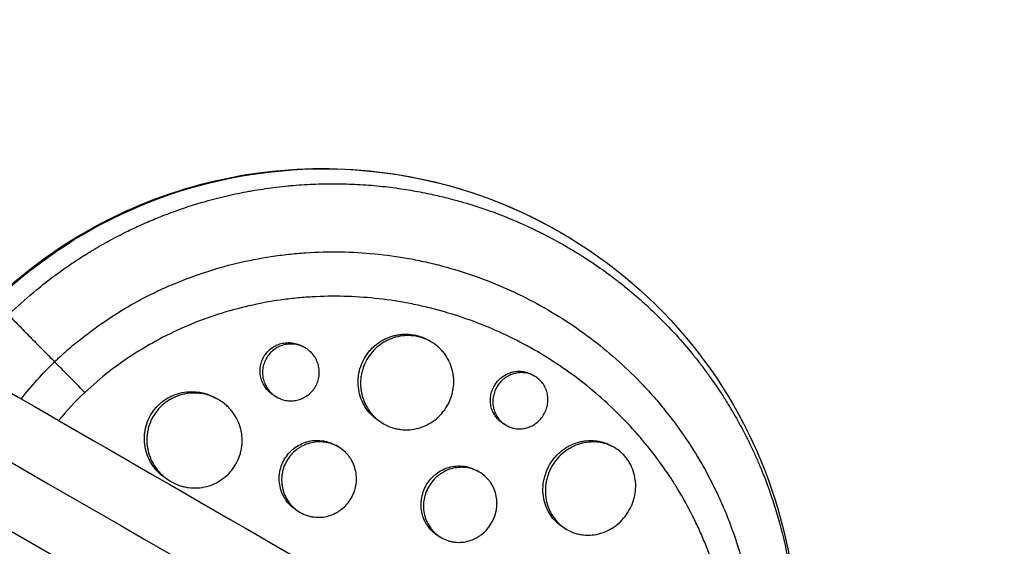
# Model space of a CAD drawing. Units: millimetres. Extents: x -6223 to 7637, y -4974 to 4759.
# Drawn here: x 965 to 1121, y -570 to -486 of the extents above; entities that cross this region are included whole.
import ezdxf

# ---------------------------------------------------------------- set-up
doc = ezdxf.new("R2010")
doc.units = ezdxf.units.MM
doc.header["$LTSCALE"] = 20
doc.layers.add('2d', color=230, linetype='Continuous')

msp = doc.modelspace()

# ---------------------------------------------------------------- linework, layer by layer
at = {"layer": '2d'}
for p, q in [((976.4, -535.84), (976.4, -535.84)), ((1030.34, -537.41), (1029.95, -537.19)), ((1010.43, -538.38), (1010.05, -538.16)), ((1046.74, -542.87), (1046.36, -542.65)), ((992.84, -545.33), (992.84, -545.33)), ((993.23, -545.55), (993.23, -545.55)), ((996.69, -546.57), (996.3, -546.34)), ((1005.94, -546.18), (1005.55, -545.96)), ((1022.82, -550.4), (1022.46, -550.19)), ((1042.23, -550.66), (1041.86, -550.44)), ((1008.93, -554.62), (1008.93, -554.62)), ((1015.64, -554.04), (1015.26, -553.82)), ((1059.36, -554.17), (1058.98, -553.95)), ((989.18, -559.55), (988.81, -559.34)), ((1037.98, -558.05), (1037.6, -557.83)), ((1009.63, -564.43), (1009.26, -564.22)), ((1029.94, -566.75), (1029.94, -566.75)), ((1051.84, -567.15), (1051.48, -566.94)), ((1031.96, -568.43), (1031.6, -568.22))]:
    msp.add_line(p, q, dxfattribs=at)
at = {"layer": '2d', "extrusion": (0, 0, -1)}
for start_param, end_param in [(-1.443788, 1.443788), (1.697804, 4.585381)]:
    msp.add_ellipse((1013.31, -585.04), major_axis=(37.5, 64.95), ratio=0.999391, start_param=start_param, end_param=end_param, dxfattribs=at)
at = {"layer": '2d'}
for points, knots in [([(295.19, -159.46), (307.91, -166.8), (320.68, -174.17), (377.11, -206.75), (421, -232.1), (516.97, -287.5), (569.13, -317.62), (673.16, -377.68), (725.05, -407.64), (828.41, -467.31), (879.9, -497.04), (982.56, -556.31), (1033.75, -585.87), (1135.94, -644.86), (1186.96, -674.32), (1288.76, -733.1), (1339.57, -762.43), (1440.98, -820.98), (1491.62, -850.22), (1592.89, -908.68), (1643.53, -937.93), (1744.78, -996.38), (1795.4, -1025.61), (1890.55, -1080.54), (1935.13, -1106.28), (1979.53, -1131.91)], [0.783302, 0.783302, 0.783302, 0.783302, 5.384342, 5.384342, 21.118074, 21.118074, 39.622133, 39.622133, 57.861957, 57.861957, 75.834504, 75.834504, 93.6161, 93.6161, 111.291598, 111.291598, 128.88305, 128.88305, 146.446037, 146.446037, 164.079423, 164.079423, 181.807412, 181.807412, 197.53803, 197.53803, 197.53803, 197.53803]), ([(291.47, -168.28), (292.5, -168.87), (293.54, -169.48), (297.11, -171.54), (299.6, -172.97), (304.6, -175.86), (307.1, -177.31), (314.61, -181.64), (319.62, -184.53), (334.64, -193.21), (344.67, -198.99), (374.75, -216.36), (394.83, -227.96), (455.15, -262.78), (495.45, -286.05), (616.59, -355.99), (697.66, -402.8), (941.5, -543.58), (1104.9, -637.91), (1431.69, -826.59), (1595.09, -920.92), (1830.09, -1056.6), (1902.37, -1098.33), (1974.41, -1139.92)], [0.0253433, 0.0253433, 0.0253433, 0.0253433, 0.0268916, 0.0268916, 0.0305877, 0.0305877, 0.0342839, 0.0342839, 0.0416762, 0.0416762, 0.0564608, 0.0564608, 0.0860301, 0.0860301, 0.1451687, 0.1451687, 0.2634458, 0.2634458, 0.5, 0.5, 0.7365542, 0.7365542, 0.8419723, 0.8419723, 0.8419723, 0.8419723]), ([(1970.03, -1148.36), (1951.74, -1137.81), (1933.42, -1127.23), (1863.43, -1086.82), (1811.54, -1056.86), (1708.18, -997.19), (1656.69, -967.46), (1554.03, -908.19), (1502.84, -878.63), (1400.65, -819.64), (1349.63, -790.18), (1247.83, -731.4), (1197.02, -702.07), (1095.6, -643.52), (1044.97, -614.28), (943.7, -555.82), (893.05, -526.57), (791.81, -468.12), (741.18, -438.89), (639.99, -380.47), (589.39, -351.25), (488.04, -292.74), (437.26, -263.42), (352.96, -214.75), (319.2, -195.26), (285.69, -175.92)], [33.14172, 33.14172, 33.14172, 33.14172, 39.622133, 39.622133, 57.861957, 57.861957, 75.834504, 75.834504, 93.6161, 93.6161, 111.291598, 111.291598, 128.88305, 128.88305, 146.446037, 146.446037, 164.079423, 164.079423, 181.807412, 181.807412, 199.667283, 199.667283, 217.76532, 217.76532, 229.896326, 229.896326, 229.896326, 229.896326]), ([(959.76, -532.31), (963.77, -528.26), (968.23, -524.66), (978.79, -517.98), (985.03, -515.14), (998.05, -511.22), (1004.84, -510.15), (1018.47, -509.87), (1025.3, -510.67), (1038.52, -514.07), (1044.9, -516.67), (1050.81, -520.09)], [3.396809, 3.396809, 3.396809, 3.396809, 3.625232, 3.625232, 3.897021, 3.897021, 4.16881, 4.16881, 4.4406, 4.4406, 4.712389, 4.712389, 4.712389, 4.712389]), ([(963.48, -533.18), (963.67, -533), (963.85, -532.82), (965.29, -531.46), (966.59, -530.3), (969.71, -527.73), (971.56, -526.35), (974.22, -524.55), (974.97, -524.06), (976.53, -523.09), (977.34, -522.6), (978.6, -521.89), (979.04, -521.64), (980.35, -520.92), (981.24, -520.46), (982.78, -519.7), (983.44, -519.39), (984.35, -518.97), (984.61, -518.85), (985.66, -518.39), (986.45, -518.06), (987.9, -517.47), (988.56, -517.22), (991.01, -516.31), (992.82, -515.72), (995.78, -514.88), (996.93, -514.59), (999.23, -514.05), (1000.38, -513.81), (1001.83, -513.55), (1002.13, -513.5), (1003, -513.35), (1003.58, -513.26), (1004.75, -513.09), (1005.33, -513.01), (1006.5, -512.87), (1007.08, -512.8), (1007.96, -512.72), (1008.26, -512.69), (1009.14, -512.62), (1009.73, -512.57), (1011.5, -512.47), (1012.68, -512.42), (1015.04, -512.39), (1016.21, -512.41), (1018.57, -512.49), (1019.74, -512.56), (1021.5, -512.7), (1022.09, -512.76), (1023.79, -512.94), (1024.9, -513.09), (1026.52, -513.34), (1027.02, -513.42), (1028.02, -513.59), (1028.52, -513.69), (1029.49, -513.88), (1029.96, -513.97), (1030.85, -514.17), (1031.25, -514.26), (1032.05, -514.44), (1032.44, -514.54), (1033.21, -514.73), (1033.59, -514.83), (1034.31, -515.03), (1034.67, -515.12), (1036.31, -515.59), (1037.58, -515.99), (1039.97, -516.82), (1041.09, -517.23), (1042.74, -517.89), (1043.29, -518.12), (1046.03, -519.3), (1048.17, -520.34), (1050.78, -521.77), (1051.3, -522.07), (1052.33, -522.67), (1052.84, -522.97), (1053.86, -523.6), (1054.37, -523.92), (1055.12, -524.41), (1055.38, -524.57), (1056.62, -525.4), (1057.59, -526.09), (1059.03, -527.15), (1059.51, -527.51), (1060.92, -528.61), (1061.84, -529.37), (1063.2, -530.54), (1063.65, -530.93), (1065.89, -532.96), (1067.6, -534.67), (1070.05, -537.37), (1070.85, -538.3), (1071.83, -539.49), (1072.02, -539.73), (1072.4, -540.21), (1072.59, -540.46), (1072.97, -540.94), (1073.16, -541.18), (1073.71, -541.91), (1074.07, -542.41), (1075.15, -543.9), (1075.84, -544.92), (1076.84, -546.47), (1077.16, -547), (1078.13, -548.59), (1078.75, -549.66), (1079.93, -551.85), (1080.49, -552.95), (1081.29, -554.63), (1081.55, -555.19), (1082.05, -556.32), (1082.29, -556.89), (1084.39, -561.94), (1085.8, -566.61), (1087, -572.74), (1087.23, -574.09), (1087.53, -576.26), (1087.63, -577.08), (1087.81, -578.84), (1087.89, -579.78), (1087.99, -581.26), (1088.01, -581.8), (1088.09, -583.5), (1088.11, -584.66), (1088.1, -588.09), (1087.98, -590.37), (1087.65, -593.77), (1087.51, -594.88), (1087.19, -597.1), (1087.01, -598.2), (1086.6, -600.37), (1086.37, -601.45), (1085.99, -603.05), (1085.86, -603.58), (1085.46, -605.11), (1085.18, -606.09), (1084.72, -607.6), (1084.55, -608.14), (1084.37, -608.67)], [-225.679275, -225.679275, -225.679275, -225.679275, -224.94979, -224.94979, -219.832079, -219.832079, -213.027048, -213.027048, -210.382244, -210.382244, -207.608596, -207.608596, -206.12203, -206.12203, -203.187643, -203.187643, -201.04791, -201.04791, -200.213047, -200.213047, -197.682384, -197.682384, -195.593893, -195.593893, -189.988426, -189.988426, -186.499061, -186.499061, -183.014282, -183.014282, -182.143028, -182.143028, -180.401281, -180.401281, -178.662073, -178.662073, -176.920129, -176.920129, -176.047873, -176.047873, -174.302444, -174.302444, -170.808392, -170.808392, -167.317136, -167.317136, -163.826202, -163.826202, -162.080309, -162.080309, -158.744288, -158.744288, -157.210325, -157.210325, -155.721394, -155.721394, -154.263794, -154.263794, -153.031961, -153.031961, -151.815018, -151.815018, -150.665332, -150.665332, -149.566838, -149.566838, -145.564318, -145.564318, -141.992481, -141.992481, -140.21081, -140.21081, -133.021945, -133.021945, -131.217104, -131.217104, -129.405743, -129.405743, -127.585886, -127.585886, -126.673387, -126.673387, -123.043063, -123.043063, -121.228552, -121.228552, -117.582125, -117.582125, -115.754878, -115.754878, -108.330001, -108.330001, -104.545323, -104.545323, -103.595898, -103.595898, -102.644741, -102.644741, -101.703385, -101.703385, -99.81791, -99.81791, -96.030171, -96.030171, -94.114964, -94.114964, -90.281998, -90.281998, -86.455079, -86.455079, -84.543081, -84.543081, -82.634666, -82.634666, -67.669506, -67.669506, -63.503735, -63.503735, -60.975106, -60.975106, -58.107959, -58.107959, -56.46405, -56.46405, -52.951159, -52.951159, -46.069141, -46.069141, -42.689661, -42.689661, -39.358638, -39.358638, -36.078965, -36.078965, -34.446299, -34.446299, -31.397001, -31.397001, -29.787622, -29.787622, -29.787622, -29.787622]), ([(970.78, -540.59), (970.87, -540.51), (970.95, -540.43), (971.12, -540.27), (971.38, -540.03), (971.97, -539.48), (973.19, -538.4), (974.25, -537.52), (976.42, -535.8), (977.91, -534.72), (980.98, -532.69), (982.56, -531.75), (985, -530.43), (985.83, -530.01), (987.5, -529.2), (988.35, -528.82), (992.59, -526.99), (996.07, -525.84), (1001.41, -524.56), (1003.21, -524.21), (1005.94, -523.79), (1006.86, -523.67), (1008.7, -523.47), (1009.62, -523.39), (1014.21, -523.08), (1017.85, -523.15), (1023.26, -523.68), (1025.06, -523.93), (1027.74, -524.41), (1028.63, -524.59), (1030.4, -524.99), (1031.29, -525.21), (1035.69, -526.38), (1039.08, -527.58), (1045.59, -530.48), (1048.71, -532.18), (1053.2, -535.1), (1054.65, -536.13), (1057.45, -538.28), (1058.8, -539.41), (1061.4, -541.76), (1062.66, -542.98), (1064.46, -544.89), (1065.06, -545.54), (1066.21, -546.86), (1066.77, -547.53), (1069.51, -550.92), (1071.46, -553.76), (1074.04, -558.24), (1074.84, -559.77), (1075.95, -562.12), (1076.31, -562.91), (1076.99, -564.52), (1077.32, -565.33), (1078.87, -569.4), (1079.83, -572.73), (1081.22, -579.54), (1081.64, -583.02), (1081.79, -587.49), (1081.81, -588.39), (1081.79, -590.18), (1081.76, -591.07), (1081.63, -593.74), (1081.46, -595.52), (1080.97, -599.07), (1080.65, -600.84), (1080.05, -603.49), (1079.82, -604.38), (1079.46, -605.7), (1079.27, -606.36), (1079.04, -607.13), (1078.93, -607.46), (1078.86, -607.69), (1078.83, -607.8), (1078.79, -607.91)], [-0.0000001, -0.0000001, -0.0000001, -0.0000001, 0.0003448, 0.0003448, 0.0006897, 0.0013794, 0.0027589, 0.0055178, 0.0055178, 0.0110357, 0.0110357, 0.0165536, 0.0165536, 0.0193125, 0.0193125, 0.0220714, 0.0220714, 0.0331072, 0.0331072, 0.0386251, 0.0386251, 0.041384, 0.041384, 0.0441429, 0.0441429, 0.0551787, 0.0551787, 0.0606966, 0.0606966, 0.0634555, 0.0634555, 0.0662144, 0.0662144, 0.0772502, 0.0772502, 0.0882859, 0.0882859, 0.0938038, 0.0938038, 0.0993217, 0.0993217, 0.1048396, 0.1048396, 0.1075985, 0.1075985, 0.1103574, 0.1103574, 0.1213932, 0.1213932, 0.1269111, 0.1269111, 0.12967, 0.12967, 0.1324289, 0.1324289, 0.1434647, 0.1434647, 0.1545004, 0.1545004, 0.1572594, 0.1572594, 0.1600183, 0.1600183, 0.1655362, 0.1655362, 0.1710541, 0.1710541, 0.173813, 0.173813, 0.1751925, 0.1758822, 0.1762271, 0.1762271, 0.1765719, 0.1765719, 0.1765719, 0.1765719]), ([(1068.54, -559.39), (1067.16, -557.24), (1065.64, -555.19), (1063.49, -552.6), (1062.97, -552), (1061.91, -550.82), (1061.36, -550.24), (1059.69, -548.52), (1058.54, -547.42), (1054.95, -544.24), (1052.39, -542.29), (1048.98, -540.09), (1048.29, -539.66), (1046.9, -538.83), (1046.19, -538.43), (1044.05, -537.26), (1042.6, -536.54), (1038.16, -534.53), (1035.08, -533.41), (1031.09, -532.31), (1030.28, -532.1), (1028.66, -531.72), (1027.85, -531.54), (1025.41, -531.07), (1023.77, -530.81), (1018.83, -530.25), (1015.51, -530.13), (1011.32, -530.33), (1010.48, -530.39), (1008.79, -530.54), (1007.95, -530.63), (1005.44, -530.96), (1003.79, -531.25), (998.88, -532.32), (995.68, -533.31), (990.98, -535.22), (989.43, -535.94), (986.42, -537.5), (984.96, -538.34), (980.7, -541.06), (978.03, -543.12), (975.55, -545.46)], [0.0521568, 0.0521568, 0.0521568, 0.0521568, 0.0603333, 0.0603333, 0.0628472, 0.0628472, 0.065361, 0.065361, 0.0703888, 0.0703888, 0.0804444, 0.0804444, 0.0829582, 0.0829582, 0.0854721, 0.0854721, 0.0904999, 0.0904999, 0.1005554, 0.1005554, 0.1030693, 0.1030693, 0.1055832, 0.1055832, 0.110611, 0.110611, 0.1206665, 0.1206665, 0.1231804, 0.1231804, 0.1256943, 0.1256943, 0.1307221, 0.1307221, 0.1407776, 0.1407776, 0.1458054, 0.1458054, 0.1508332, 0.1508332, 0.1608887, 0.1608887, 0.1608887, 0.1608887]), ([(1003.9, -539.81), (1004.05, -539.55), (1004.22, -539.31), (1004.61, -538.87), (1004.83, -538.66), (1005.3, -538.31), (1005.55, -538.15), (1006.08, -537.89), (1006.36, -537.79), (1006.93, -537.64), (1007.22, -537.59), (1007.81, -537.55), (1008.1, -537.56), (1008.68, -537.64), (1008.97, -537.71), (1009.52, -537.89), (1009.79, -538.01), (1010.05, -538.16), (1010.05, -538.16), (1010.05, -538.16)], [0.01414264, 0.01414264, 0.01414264, 0.01414264, 0.015026331, 0.015026331, 0.015910023, 0.015910023, 0.016793714, 0.016793714, 0.017677406, 0.017677406, 0.018561097, 0.018561097, 0.019444789, 0.019444789, 0.02032848, 0.02032848, 0.021212172, 0.021212172, 0.021217995, 0.021217995, 0.021217995, 0.021217995]), ([(1019.82, -540.01), (1020.07, -539.58), (1020.35, -539.18), (1020.84, -538.63), (1021.01, -538.45), (1021.37, -538.11), (1021.74, -537.79), (1022.14, -537.51), (1022.55, -537.25), (1022.77, -537.13), (1023.43, -536.8), (1023.88, -536.63), (1024.58, -536.43), (1024.82, -536.38), (1025.3, -536.29), (1025.54, -536.26), (1026.27, -536.21), (1026.75, -536.22), (1027.47, -536.31), (1027.71, -536.35), (1028.18, -536.46), (1028.41, -536.53), (1029.09, -536.75), (1029.53, -536.95), (1029.95, -537.19), (1029.95, -537.19), (1029.95, -537.19)], [0.02348289, 0.02348289, 0.02348289, 0.02348289, 0.02495022, 0.02495022, 0.02568389, 0.02568389, 0.02641755, 0.02715122, 0.02715122, 0.02788488, 0.02788488, 0.02935221, 0.02935221, 0.03008588, 0.03008588, 0.03081954, 0.03081954, 0.03228687, 0.03228687, 0.03302054, 0.03302054, 0.0337542, 0.0337542, 0.03522153, 0.03522153, 0.03523161, 0.03523161, 0.03523161, 0.03523161]), ([(1032.91, -547.56), (1033.16, -547.13), (1033.36, -546.68), (1033.6, -545.99), (1033.67, -545.76), (1033.79, -545.28), (1033.83, -545.04), (1033.94, -544.31), (1033.96, -543.82), (1033.91, -542.85), (1033.83, -542.36), (1033.59, -541.43), (1033.43, -540.97), (1033.12, -540.32), (1033, -540.1), (1032.75, -539.69), (1032.48, -539.3), (1032.18, -538.93), (1031.85, -538.58), (1031.68, -538.41), (1031.14, -537.93), (1030.75, -537.65), (1029.92, -537.17), (1029.48, -536.97), (1028.56, -536.67), (1028.1, -536.56), (1027.38, -536.47), (1027.14, -536.46), (1026.65, -536.44), (1026.41, -536.45), (1025.69, -536.5), (1025.21, -536.58), (1024.26, -536.85), (1023.81, -537.02), (1023.16, -537.35), (1022.95, -537.47), (1022.53, -537.73), (1022.33, -537.87), (1021.74, -538.32), (1021.39, -538.66), (1020.74, -539.4), (1020.45, -539.8), (1020.21, -540.23)], [0, 0, 0, 0, 0.00146766, 0.00146766, 0.00220148, 0.00220148, 0.00293531, 0.00293531, 0.00440297, 0.00440297, 0.00587062, 0.00587062, 0.00733828, 0.00733828, 0.00807211, 0.00807211, 0.00880594, 0.00953976, 0.00953976, 0.01027359, 0.01027359, 0.01174125, 0.01174125, 0.0132089, 0.0132089, 0.01467656, 0.01467656, 0.01541039, 0.01541039, 0.01614422, 0.01614422, 0.01761187, 0.01761187, 0.01907953, 0.01907953, 0.01981336, 0.01981336, 0.02054718, 0.02054718, 0.02201484, 0.02201484, 0.0234825, 0.0234825, 0.0234825, 0.0234825]), ([(1012.06, -544.52), (1012.21, -544.26), (1012.33, -543.99), (1012.52, -543.44), (1012.59, -543.14), (1012.67, -542.56), (1012.68, -542.26), (1012.64, -541.68), (1012.59, -541.38), (1012.44, -540.82), (1012.34, -540.54), (1012.08, -540.01), (1011.92, -539.76), (1011.57, -539.3), (1011.36, -539.09), (1010.92, -538.7), (1010.68, -538.53), (1010.18, -538.24), (1009.91, -538.12), (1009.35, -537.93), (1009.07, -537.86), (1008.49, -537.78), (1008.19, -537.77), (1007.61, -537.81), (1007.32, -537.86), (1006.74, -538.01), (1006.47, -538.11), (1005.94, -538.37), (1005.69, -538.53), (1005.21, -538.89), (1005, -539.09), (1004.61, -539.53), (1004.43, -539.78), (1004.29, -540.03)], [0, 0, 0, 0, 0.00088386, 0.00088386, 0.00176772, 0.00176772, 0.00265158, 0.00265158, 0.00353544, 0.00353544, 0.0044193, 0.0044193, 0.00530316, 0.00530316, 0.00618702, 0.00618702, 0.00707088, 0.00707088, 0.00795474, 0.00795474, 0.0088386, 0.0088386, 0.00972246, 0.00972246, 0.01060632, 0.01060632, 0.01149018, 0.01149018, 0.01237404, 0.01237404, 0.0132579, 0.0132579, 0.01414176, 0.01414176, 0.01414176, 0.01414176]), ([(975.55, -545.46), (974.7, -544.58), (973.84, -543.7), (972.21, -542.04), (971.45, -541.26), (970.78, -540.59)], [0, 0, 0, 0, 0.5, 0.5, 1, 1, 1, 1]), ([(1005.55, -545.96), (1005.55, -545.96), (1005.55, -545.96), (1005.3, -545.81), (1005.05, -545.64), (1004.61, -545.25), (1004.41, -545.04), (1004.06, -544.57), (1003.9, -544.32), (1003.64, -543.8), (1003.53, -543.52), (1003.38, -542.95), (1003.33, -542.66), (1003.29, -542.07), (1003.3, -541.77), (1003.37, -541.19), (1003.44, -540.9), (1003.63, -540.34), (1003.75, -540.06), (1003.9, -539.81)], [0.035349303, 0.035349303, 0.035349303, 0.035349303, 0.035353023, 0.035353023, 0.036236938, 0.036236938, 0.037120853, 0.037120853, 0.038004768, 0.038004768, 0.038888683, 0.038888683, 0.039772598, 0.039772598, 0.040656513, 0.040656513, 0.041540428, 0.041540428, 0.042424343, 0.042424343, 0.042424343, 0.042424343]), ([(1004.29, -540.03), (1004.14, -540.29), (1004.02, -540.56), (1003.83, -541.12), (1003.76, -541.41), (1003.68, -541.99), (1003.67, -542.29), (1003.71, -542.88), (1003.76, -543.17), (1003.92, -543.74), (1004.02, -544.02), (1004.28, -544.54), (1004.44, -544.79), (1004.8, -545.26), (1005, -545.47), (1005.44, -545.86), (1005.67, -546.03), (1006.18, -546.32), (1006.45, -546.45), (1007, -546.63), (1007.29, -546.7), (1007.87, -546.78), (1008.16, -546.79), (1008.75, -546.75), (1009.04, -546.7), (1009.61, -546.55), (1009.88, -546.45), (1010.41, -546.19), (1010.66, -546.03), (1011.13, -545.67), (1011.35, -545.47), (1011.74, -545.02), (1011.91, -544.78), (1012.06, -544.52)], [0.01414176, 0.01414176, 0.01414176, 0.01414176, 0.0150254, 0.0150254, 0.01590903, 0.01590903, 0.01679267, 0.01679267, 0.01767631, 0.01767631, 0.01855994, 0.01855994, 0.01944358, 0.01944358, 0.02032721, 0.02032721, 0.02121085, 0.02121085, 0.02209449, 0.02209449, 0.02297812, 0.02297812, 0.02386176, 0.02386176, 0.0247454, 0.0247454, 0.02562903, 0.02562903, 0.02651267, 0.02651267, 0.0273963, 0.0273963, 0.02827994, 0.02827994, 0.02827994, 0.02827994]), ([(1022.46, -550.19), (1022.46, -550.19), (1022.45, -550.18), (1022.04, -549.94), (1021.64, -549.66), (1020.92, -549.02), (1020.6, -548.67), (1020.16, -548.09), (1020.02, -547.89), (1019.77, -547.48), (1019.66, -547.27), (1019.34, -546.62), (1019.17, -546.16), (1018.93, -545.21), (1018.85, -544.73), (1018.81, -544), (1018.8, -543.76), (1018.82, -543.27), (1018.84, -543.02), (1018.94, -542.29), (1019.06, -541.81), (1019.37, -540.89), (1019.58, -540.43), (1019.82, -540.01)], [0.05869717, 0.05869717, 0.05869717, 0.05869717, 0.05870162, 0.05870162, 0.0601693, 0.0601693, 0.06163698, 0.06163698, 0.06237082, 0.06237082, 0.06310466, 0.06310466, 0.06457234, 0.06457234, 0.06604002, 0.06604002, 0.06677386, 0.06677386, 0.0675077, 0.0675077, 0.06897538, 0.06897538, 0.07044306, 0.07044306, 0.07044306, 0.07044306]), ([(1020.21, -540.23), (1019.96, -540.65), (1019.76, -541.1), (1019.52, -541.8), (1019.45, -542.04), (1019.34, -542.51), (1019.25, -542.99), (1019.21, -543.48), (1019.19, -543.97), (1019.19, -544.22), (1019.23, -544.95), (1019.31, -545.43), (1019.49, -546.13), (1019.56, -546.37), (1019.73, -546.83), (1019.83, -547.05), (1020.14, -547.7), (1020.39, -548.11), (1020.83, -548.69), (1020.99, -548.88), (1021.31, -549.23), (1021.48, -549.4), (1022.02, -549.88), (1022.41, -550.16), (1023.25, -550.64), (1023.68, -550.84), (1024.36, -551.07), (1024.59, -551.13), (1025.06, -551.24), (1025.3, -551.28), (1026.01, -551.37), (1026.49, -551.38), (1027.45, -551.31), (1027.94, -551.22), (1028.87, -550.96), (1029.32, -550.78), (1029.97, -550.45), (1030.18, -550.33), (1030.6, -550.07), (1030.79, -549.93), (1031.37, -549.48), (1031.73, -549.14), (1032.38, -548.39), (1032.66, -547.99), (1032.91, -547.56)], [0.0234825, 0.0234825, 0.0234825, 0.0234825, 0.0249498, 0.0249498, 0.02568345, 0.02568345, 0.0264171, 0.02715076, 0.02715076, 0.02788441, 0.02788441, 0.02935171, 0.02935171, 0.03008536, 0.03008536, 0.03081902, 0.03081902, 0.03228632, 0.03228632, 0.03301997, 0.03301997, 0.03375362, 0.03375362, 0.03522093, 0.03522093, 0.03668823, 0.03668823, 0.03742188, 0.03742188, 0.03815554, 0.03815554, 0.03962284, 0.03962284, 0.04109014, 0.04109014, 0.04255745, 0.04255745, 0.0432911, 0.0432911, 0.04402475, 0.04402475, 0.04549205, 0.04549205, 0.04695936, 0.04695936, 0.04695936, 0.04695936]), ([(1040.37, -544.38), (1040.52, -544.13), (1040.69, -543.89), (1041.07, -543.44), (1041.29, -543.24), (1041.74, -542.88), (1041.99, -542.72), (1042.51, -542.45), (1042.78, -542.34), (1043.33, -542.18), (1043.62, -542.13), (1044.19, -542.08), (1044.47, -542.09), (1045.04, -542.15), (1045.32, -542.21), (1045.86, -542.39), (1046.11, -542.5), (1046.36, -542.65), (1046.36, -542.65), (1046.36, -542.65)], [0.014069412, 0.014069412, 0.014069412, 0.014069412, 0.014948552, 0.014948552, 0.015827691, 0.015827691, 0.016706831, 0.016706831, 0.01758597, 0.01758597, 0.01846511, 0.01846511, 0.01934425, 0.01934425, 0.020223389, 0.020223389, 0.021102529, 0.021102529, 0.021105665, 0.021105665, 0.021105665, 0.021105665]), ([(1048.21, -548.91), (1048.36, -548.66), (1048.48, -548.39), (1048.68, -547.84), (1048.75, -547.55), (1048.84, -546.97), (1048.85, -546.68), (1048.83, -546.1), (1048.78, -545.81), (1048.65, -545.25), (1048.56, -544.98), (1048.31, -544.46), (1048.17, -544.21), (1047.83, -543.76), (1047.64, -543.55), (1047.21, -543.17), (1046.99, -543.01), (1046.5, -542.73), (1046.24, -542.61), (1045.7, -542.43), (1045.43, -542.37), (1044.86, -542.31), (1044.57, -542.3), (1044, -542.35), (1043.72, -542.4), (1043.16, -542.56), (1042.89, -542.67), (1042.38, -542.94), (1042.13, -543.1), (1041.67, -543.46), (1041.46, -543.66), (1041.07, -544.11), (1040.9, -544.35), (1040.75, -544.6)], [0, 0, 0, 0, 0.00087934, 0.00087934, 0.00175868, 0.00175868, 0.00263801, 0.00263801, 0.00351735, 0.00351735, 0.00439669, 0.00439669, 0.00527603, 0.00527603, 0.00615537, 0.00615537, 0.00703471, 0.00703471, 0.00791404, 0.00791404, 0.00879338, 0.00879338, 0.00967272, 0.00967272, 0.01055206, 0.01055206, 0.0114314, 0.0114314, 0.01231074, 0.01231074, 0.01319007, 0.01319007, 0.01406941, 0.01406941, 0.01406941, 0.01406941]), ([(985.98, -549.04), (986.23, -548.62), (986.51, -548.22), (987.01, -547.66), (987.18, -547.48), (987.55, -547.14), (987.92, -546.83), (988.33, -546.55), (988.75, -546.29), (988.97, -546.17), (989.64, -545.85), (990.11, -545.68), (991.06, -545.44), (991.56, -545.36), (992.54, -545.31), (993.03, -545.32), (993.76, -545.42), (994, -545.47), (994.48, -545.58), (994.72, -545.65), (995.41, -545.89), (995.86, -546.09), (996.29, -546.34), (996.3, -546.34), (996.3, -546.34)], [0.02363284, 0.02363284, 0.02363284, 0.02363284, 0.02510947, 0.02510947, 0.02584779, 0.02584779, 0.0265861, 0.02732442, 0.02732442, 0.02806273, 0.02806273, 0.02953937, 0.02953937, 0.031016, 0.031016, 0.03249263, 0.03249263, 0.03323095, 0.03323095, 0.03396927, 0.03396927, 0.0354459, 0.0354459, 0.03546163, 0.03546163, 0.03546163, 0.03546163]), ([(1041.86, -550.44), (1041.62, -550.3), (1041.39, -550.13), (1040.97, -549.76), (1040.78, -549.55), (1040.44, -549.09), (1040.29, -548.84), (1040.04, -548.33), (1039.95, -548.06), (1039.81, -547.49), (1039.77, -547.21), (1039.74, -546.63), (1039.75, -546.33), (1039.84, -545.75), (1039.91, -545.47), (1040.1, -544.91), (1040.22, -544.64), (1040.37, -544.38)], [0.035171094, 0.035171094, 0.035171094, 0.035171094, 0.03604969, 0.03604969, 0.036929028, 0.036929028, 0.037808366, 0.037808366, 0.038687704, 0.038687704, 0.039567043, 0.039567043, 0.040446381, 0.040446381, 0.041325719, 0.041325719, 0.042205057, 0.042205057, 0.042205057, 0.042205057]), ([(1040.75, -544.6), (1040.6, -544.86), (1040.48, -545.13), (1040.29, -545.68), (1040.22, -545.97), (1040.13, -546.55), (1040.12, -546.84), (1040.15, -547.43), (1040.19, -547.71), (1040.33, -548.27), (1040.42, -548.55), (1040.67, -549.06), (1040.81, -549.31), (1041.15, -549.76), (1041.35, -549.98), (1041.77, -550.35), (1041.99, -550.52), (1042.49, -550.8), (1042.74, -550.92), (1043.28, -551.09), (1043.56, -551.16), (1044.12, -551.22), (1044.4, -551.22), (1044.97, -551.18), (1045.26, -551.12), (1045.81, -550.96), (1046.07, -550.85), (1046.59, -550.59), (1046.84, -550.43), (1047.29, -550.06), (1047.51, -549.86), (1047.89, -549.41), (1048.07, -549.17), (1048.21, -548.91)], [0.01406941, 0.01406941, 0.01406941, 0.01406941, 0.01494855, 0.01494855, 0.01582769, 0.01582769, 0.01670683, 0.01670683, 0.01758597, 0.01758597, 0.01846511, 0.01846511, 0.01934425, 0.01934425, 0.02022339, 0.02022339, 0.02110252, 0.02110252, 0.02198166, 0.02198166, 0.0228608, 0.0228608, 0.02373994, 0.02373994, 0.02461908, 0.02461908, 0.02549822, 0.02549822, 0.02637736, 0.02637736, 0.0272565, 0.0272565, 0.02813564, 0.02813564, 0.02813564, 0.02813564]), ([(999.45, -556.82), (999.7, -556.39), (999.91, -555.94), (1000.14, -555.24), (1000.21, -555), (1000.32, -554.52), (1000.37, -554.27), (1000.46, -553.54), (1000.48, -553.05), (1000.43, -552.31), (1000.4, -552.06), (1000.31, -551.57), (1000.26, -551.33), (1000.07, -550.63), (999.89, -550.17), (999.45, -549.28), (999.19, -548.87), (998.74, -548.29), (998.58, -548.1), (998.24, -547.74), (998.06, -547.57), (997.5, -547.09), (997.1, -546.81), (996.26, -546.32), (995.8, -546.11), (994.87, -545.79), (994.4, -545.68), (993.66, -545.58), (993.42, -545.56), (992.92, -545.54), (992.68, -545.54), (991.94, -545.59), (991.46, -545.66), (990.49, -545.91), (990.03, -546.08), (989.37, -546.4), (989.15, -546.51), (988.73, -546.77), (988.52, -546.91), (987.93, -547.36), (987.56, -547.69), (986.91, -548.43), (986.62, -548.84), (986.37, -549.27)], [0, 0, 0, 0, 0.00147691, 0.00147691, 0.00221537, 0.00221537, 0.00295383, 0.00295383, 0.00443074, 0.00443074, 0.0051692, 0.0051692, 0.00590765, 0.00590765, 0.00738457, 0.00738457, 0.00886148, 0.00886148, 0.00959994, 0.00959994, 0.01033839, 0.01033839, 0.01181531, 0.01181531, 0.01329222, 0.01329222, 0.01476913, 0.01476913, 0.01550759, 0.01550759, 0.01624605, 0.01624605, 0.01772296, 0.01772296, 0.01919987, 0.01919987, 0.01993833, 0.01993833, 0.02067679, 0.02067679, 0.0221537, 0.0221537, 0.02363061, 0.02363061, 0.02363061, 0.02363061]), ([(988.81, -559.34), (988.8, -559.33), (988.8, -559.33), (988.37, -559.08), (987.96, -558.79), (987.23, -558.15), (986.89, -557.79), (986.44, -557.21), (986.29, -557), (986.03, -556.58), (985.91, -556.37), (985.58, -555.71), (985.4, -555.26), (985.13, -554.3), (985.05, -553.81), (984.99, -553.08), (984.99, -552.83), (985, -552.33), (985.02, -552.08), (985.11, -551.35), (985.21, -550.87), (985.53, -549.93), (985.73, -549.47), (985.98, -549.04)], [0.05906161, 0.05906161, 0.05906161, 0.05906161, 0.05907538, 0.05907538, 0.06055243, 0.06055243, 0.06202948, 0.06202948, 0.06276801, 0.06276801, 0.06350653, 0.06350653, 0.06498359, 0.06498359, 0.06646064, 0.06646064, 0.06719917, 0.06719917, 0.06793769, 0.06793769, 0.06941474, 0.06941474, 0.0708918, 0.0708918, 0.0708918, 0.0708918]), ([(986.37, -549.27), (986.12, -549.7), (985.92, -550.14), (985.68, -550.85), (985.62, -551.09), (985.51, -551.57), (985.42, -552.06), (985.39, -552.55), (985.37, -553.04), (985.38, -553.29), (985.44, -554.04), (985.52, -554.52), (985.79, -555.47), (985.97, -555.94), (986.41, -556.81), (986.67, -557.23), (987.12, -557.81), (987.28, -558), (987.62, -558.36), (987.8, -558.53), (988.35, -559.01), (988.75, -559.3), (989.6, -559.8), (990.05, -560), (990.74, -560.24), (990.98, -560.31), (991.45, -560.42), (991.7, -560.47), (992.43, -560.57), (992.92, -560.59), (993.9, -560.53), (994.39, -560.45), (995.34, -560.2), (995.8, -560.03), (996.46, -559.71), (996.68, -559.59), (997.1, -559.33), (997.31, -559.19), (997.89, -558.74), (998.26, -558.41), (998.91, -557.66), (999.2, -557.26), (999.45, -556.82)], [0.02363061, 0.02363061, 0.02363061, 0.02363061, 0.02510711, 0.02510711, 0.02584535, 0.02584535, 0.0265836, 0.02732185, 0.02732185, 0.02806009, 0.02806009, 0.02953659, 0.02953659, 0.03101308, 0.03101308, 0.03248958, 0.03248958, 0.03322782, 0.03322782, 0.03396607, 0.03396607, 0.03544256, 0.03544256, 0.03691906, 0.03691906, 0.0376573, 0.0376573, 0.03839555, 0.03839555, 0.03987204, 0.03987204, 0.04134854, 0.04134854, 0.04282503, 0.04282503, 0.04356328, 0.04356328, 0.04430152, 0.04430152, 0.04577802, 0.04577802, 0.04725451, 0.04725451, 0.04725451, 0.04725451]), ([(1007.13, -556.06), (1007.33, -555.72), (1007.56, -555.4), (1007.95, -554.95), (1008.08, -554.81), (1008.37, -554.54), (1008.52, -554.41), (1008.98, -554.06), (1009.32, -553.85), (1010.02, -553.5), (1010.38, -553.36), (1011.13, -553.15), (1011.52, -553.08), (1012.3, -553.03), (1012.68, -553.04), (1013.26, -553.11), (1013.45, -553.15), (1013.83, -553.23), (1014.02, -553.29), (1014.56, -553.47), (1014.92, -553.63), (1015.25, -553.82), (1015.26, -553.82), (1015.26, -553.82)], [0.018800358, 0.018800358, 0.018800358, 0.018800358, 0.019975098, 0.019975098, 0.020562468, 0.020562468, 0.021149838, 0.021149838, 0.022324578, 0.022324578, 0.023499318, 0.023499318, 0.024674058, 0.024674058, 0.025848798, 0.025848798, 0.026436168, 0.026436168, 0.027023538, 0.027023538, 0.028198278, 0.028198278, 0.028206123, 0.028206123, 0.028206123, 0.028206123]), ([(1049.11, -556.92), (1049.36, -556.49), (1049.64, -556.09), (1050.12, -555.53), (1050.29, -555.35), (1050.64, -555.01), (1051.01, -554.69), (1051.4, -554.41), (1051.81, -554.14), (1052.02, -554.02), (1052.66, -553.68), (1053.11, -553.5), (1053.79, -553.29), (1054.02, -553.24), (1054.49, -553.14), (1054.73, -553.11), (1055.43, -553.04), (1055.9, -553.05), (1056.59, -553.12), (1056.82, -553.16), (1057.28, -553.26), (1057.5, -553.32), (1058.16, -553.53), (1058.58, -553.72), (1058.98, -553.95)], [0.02347514, 0.02347514, 0.02347514, 0.02347514, 0.02494202, 0.02494202, 0.02567546, 0.02567546, 0.0264089, 0.02714233, 0.02714233, 0.02787577, 0.02787577, 0.02934265, 0.02934265, 0.03007609, 0.03007609, 0.03080953, 0.03080953, 0.0322764, 0.0322764, 0.03300984, 0.03300984, 0.03374328, 0.03374328, 0.03520986, 0.03520986, 0.03520986, 0.03520986]), ([(1017.73, -562.18), (1017.93, -561.83), (1018.09, -561.48), (1018.28, -560.92), (1018.34, -560.73), (1018.43, -560.35), (1018.47, -560.16), (1018.55, -559.57), (1018.56, -559.18), (1018.52, -558.4), (1018.46, -558.01), (1018.27, -557.26), (1018.13, -556.9), (1017.88, -556.37), (1017.79, -556.2), (1017.59, -555.87), (1017.37, -555.55), (1017.12, -555.26), (1016.86, -554.98), (1016.72, -554.84), (1016.28, -554.46), (1015.97, -554.23), (1015.31, -553.85), (1014.95, -553.69), (1014.22, -553.44), (1013.84, -553.36), (1013.27, -553.29), (1013.07, -553.27), (1012.68, -553.26), (1012.49, -553.26), (1011.91, -553.31), (1011.53, -553.37), (1010.77, -553.58), (1010.4, -553.72), (1009.88, -553.98), (1009.71, -554.07), (1009.38, -554.28), (1009.21, -554.4), (1008.75, -554.76), (1008.46, -555.02), (1007.94, -555.61), (1007.71, -555.94), (1007.51, -556.28)], [0, 0, 0, 0, 0.00117499, 0.00117499, 0.00176249, 0.00176249, 0.00234998, 0.00234998, 0.00352498, 0.00352498, 0.00469997, 0.00469997, 0.00587496, 0.00587496, 0.00646246, 0.00646246, 0.00704995, 0.00763745, 0.00763745, 0.00822494, 0.00822494, 0.00939994, 0.00939994, 0.01057493, 0.01057493, 0.01174992, 0.01174992, 0.01233742, 0.01233742, 0.01292491, 0.01292491, 0.0140999, 0.0140999, 0.0152749, 0.0152749, 0.01586239, 0.01586239, 0.01644989, 0.01644989, 0.01762488, 0.01762488, 0.01879987, 0.01879987, 0.01879987, 0.01879987]), ([(1061.67, -564.16), (1061.92, -563.73), (1062.12, -563.29), (1062.37, -562.6), (1062.44, -562.37), (1062.56, -561.89), (1062.61, -561.65), (1062.72, -560.93), (1062.75, -560.45), (1062.72, -559.49), (1062.66, -559.01), (1062.44, -558.09), (1062.29, -557.64), (1062, -557), (1061.9, -556.79), (1061.66, -556.39), (1061.41, -556), (1061.12, -555.64), (1060.81, -555.3), (1060.65, -555.14), (1060.13, -554.67), (1059.76, -554.4), (1058.97, -553.95), (1058.54, -553.75), (1057.66, -553.47), (1057.21, -553.37), (1056.52, -553.29), (1056.28, -553.28), (1055.81, -553.28), (1055.58, -553.29), (1054.88, -553.35), (1054.41, -553.44), (1053.49, -553.72), (1053.04, -553.9), (1052.41, -554.23), (1052.2, -554.36), (1051.79, -554.62), (1051.59, -554.77), (1051.02, -555.22), (1050.67, -555.56), (1050.03, -556.3), (1049.74, -556.71), (1049.49, -557.14)], [0, 0, 0, 0, 0.00146718, 0.00146718, 0.00220077, 0.00220077, 0.00293435, 0.00293435, 0.00440153, 0.00440153, 0.00586871, 0.00586871, 0.00733589, 0.00733589, 0.00806948, 0.00806948, 0.00880306, 0.00953665, 0.00953665, 0.01027024, 0.01027024, 0.01173742, 0.01173742, 0.0132046, 0.0132046, 0.01467177, 0.01467177, 0.01540536, 0.01540536, 0.01613895, 0.01613895, 0.01760613, 0.01760613, 0.01907331, 0.01907331, 0.01980689, 0.01980689, 0.02054048, 0.02054048, 0.02200766, 0.02200766, 0.02347484, 0.02347484, 0.02347484, 0.02347484]), ([(1009.26, -564.22), (1009.26, -564.22), (1009.26, -564.22), (1008.92, -564.02), (1008.61, -563.79), (1008.03, -563.28), (1007.77, -563), (1007.41, -562.54), (1007.3, -562.38), (1007.1, -562.04), (1007.01, -561.87), (1006.75, -561.35), (1006.62, -560.99), (1006.42, -560.23), (1006.36, -559.84), (1006.32, -559.26), (1006.32, -559.06), (1006.33, -558.67), (1006.35, -558.47), (1006.43, -557.89), (1006.52, -557.51), (1006.77, -556.76), (1006.94, -556.4), (1007.13, -556.06)], [0.046992702, 0.046992702, 0.046992702, 0.046992702, 0.046996377, 0.046996377, 0.048171399, 0.048171399, 0.049346422, 0.049346422, 0.049933933, 0.049933933, 0.050521444, 0.050521444, 0.051696467, 0.051696467, 0.052871489, 0.052871489, 0.053459, 0.053459, 0.054046511, 0.054046511, 0.055221534, 0.055221534, 0.056396556, 0.056396556, 0.056396556, 0.056396556]), ([(1007.51, -556.28), (1007.32, -556.62), (1007.16, -556.98), (1006.96, -557.54), (1006.91, -557.73), (1006.82, -558.11), (1006.78, -558.3), (1006.71, -558.88), (1006.69, -559.28), (1006.74, -560.06), (1006.8, -560.45), (1007, -561.2), (1007.13, -561.57), (1007.47, -562.27), (1007.68, -562.6), (1008.03, -563.06), (1008.15, -563.21), (1008.42, -563.5), (1008.55, -563.63), (1008.99, -564.01), (1009.3, -564.24), (1009.97, -564.63), (1010.32, -564.79), (1010.87, -564.97), (1011.05, -565.02), (1011.43, -565.11), (1011.62, -565.14), (1012.19, -565.22), (1012.58, -565.23), (1013.35, -565.17), (1013.74, -565.1), (1014.49, -564.89), (1014.85, -564.75), (1015.37, -564.49), (1015.54, -564.39), (1015.88, -564.18), (1016.03, -564.07), (1016.5, -563.71), (1016.78, -563.44), (1017.3, -562.84), (1017.53, -562.52), (1017.73, -562.18)], [0.01879987, 0.01879987, 0.01879987, 0.01879987, 0.01997458, 0.01997458, 0.02056194, 0.02056194, 0.02114929, 0.02114929, 0.022324, 0.022324, 0.02349871, 0.02349871, 0.02467342, 0.02467342, 0.02584812, 0.02584812, 0.02643548, 0.02643548, 0.02702283, 0.02702283, 0.02819754, 0.02819754, 0.02937225, 0.02937225, 0.0299596, 0.0299596, 0.03054696, 0.03054696, 0.03172167, 0.03172167, 0.03289638, 0.03289638, 0.03407108, 0.03407108, 0.03465844, 0.03465844, 0.03524579, 0.03524579, 0.0364205, 0.0364205, 0.03759521, 0.03759521, 0.03759521, 0.03759521]), ([(1029.6, -560.14), (1029.8, -559.8), (1030.03, -559.48), (1030.41, -559.04), (1030.55, -558.89), (1030.83, -558.62), (1030.98, -558.5), (1031.44, -558.13), (1031.77, -557.92), (1032.46, -557.56), (1032.82, -557.42), (1033.56, -557.21), (1033.94, -557.14), (1034.7, -557.07), (1035.08, -557.08), (1035.65, -557.15), (1035.83, -557.18), (1036.21, -557.26), (1036.39, -557.31), (1036.92, -557.48), (1037.26, -557.64), (1037.59, -557.83), (1037.6, -557.83), (1037.6, -557.83)], [0.018759507, 0.018759507, 0.018759507, 0.018759507, 0.019931711, 0.019931711, 0.020517813, 0.020517813, 0.021103915, 0.021103915, 0.022276119, 0.022276119, 0.023448323, 0.023448323, 0.024620527, 0.024620527, 0.025792731, 0.025792731, 0.026378833, 0.026378833, 0.026964935, 0.026964935, 0.028137139, 0.028137139, 0.028141365, 0.028141365, 0.028141365, 0.028141365]), ([(1039.93, -566.11), (1040.13, -565.76), (1040.3, -565.41), (1040.49, -564.85), (1040.55, -564.67), (1040.64, -564.29), (1040.68, -564.09), (1040.76, -563.51), (1040.79, -563.13), (1040.75, -562.36), (1040.7, -561.97), (1040.52, -561.22), (1040.39, -560.86), (1040.15, -560.35), (1040.06, -560.18), (1039.87, -559.85), (1039.66, -559.54), (1039.42, -559.25), (1039.17, -558.97), (1039.03, -558.83), (1038.61, -558.46), (1038.3, -558.24), (1037.65, -557.86), (1037.31, -557.71), (1036.59, -557.47), (1036.22, -557.39), (1035.66, -557.32), (1035.46, -557.31), (1035.08, -557.3), (1034.89, -557.31), (1034.32, -557.36), (1033.95, -557.43), (1033.2, -557.64), (1032.84, -557.78), (1032.33, -558.05), (1032.16, -558.15), (1031.83, -558.36), (1031.67, -558.47), (1031.21, -558.84), (1030.92, -559.11), (1030.41, -559.7), (1030.18, -560.02), (1029.98, -560.36)], [0, 0, 0, 0, 0.00117247, 0.00117247, 0.0017587, 0.0017587, 0.00234494, 0.00234494, 0.00351741, 0.00351741, 0.00468988, 0.00468988, 0.00586235, 0.00586235, 0.00644858, 0.00644858, 0.00703482, 0.00762105, 0.00762105, 0.00820728, 0.00820728, 0.00937975, 0.00937975, 0.01055222, 0.01055222, 0.01172469, 0.01172469, 0.01231093, 0.01231093, 0.01289716, 0.01289716, 0.01406963, 0.01406963, 0.0152421, 0.0152421, 0.01582833, 0.01582833, 0.01641457, 0.01641457, 0.01758704, 0.01758704, 0.01875951, 0.01875951, 0.01875951, 0.01875951]), ([(1051.48, -566.94), (1051.08, -566.71), (1050.71, -566.44), (1050.02, -565.83), (1049.71, -565.48), (1049.3, -564.92), (1049.17, -564.72), (1048.93, -564.32), (1048.82, -564.11), (1048.53, -563.47), (1048.37, -563.02), (1048.15, -562.08), (1048.08, -561.61), (1048.06, -560.89), (1048.06, -560.65), (1048.08, -560.16), (1048.11, -559.92), (1048.22, -559.19), (1048.34, -558.72), (1048.66, -557.79), (1048.87, -557.34), (1049.11, -556.92)], [0.05868886, 0.05868886, 0.05868886, 0.05868886, 0.06014994, 0.06014994, 0.06161713, 0.06161713, 0.06235073, 0.06235073, 0.06308433, 0.06308433, 0.06455153, 0.06455153, 0.06601872, 0.06601872, 0.06675232, 0.06675232, 0.06748592, 0.06748592, 0.06895312, 0.06895312, 0.07042031, 0.07042031, 0.07042031, 0.07042031]), ([(1049.49, -557.14), (1049.25, -557.56), (1049.04, -558), (1048.8, -558.7), (1048.73, -558.94), (1048.61, -559.41), (1048.52, -559.89), (1048.47, -560.37), (1048.44, -560.86), (1048.44, -561.1), (1048.46, -561.83), (1048.53, -562.3), (1048.69, -563), (1048.76, -563.23), (1048.92, -563.68), (1049, -563.9), (1049.3, -564.54), (1049.54, -564.94), (1049.95, -565.51), (1050.1, -565.69), (1050.41, -566.04), (1050.57, -566.2), (1051.09, -566.66), (1051.46, -566.93), (1052.26, -567.39), (1052.68, -567.58), (1053.33, -567.79), (1053.55, -567.85), (1054.01, -567.95), (1054.24, -567.98), (1054.93, -568.06), (1055.39, -568.06), (1056.32, -567.97), (1056.79, -567.88), (1057.69, -567.6), (1058.13, -567.42), (1058.77, -567.08), (1058.98, -566.95), (1059.38, -566.69), (1059.58, -566.54), (1060.14, -566.09), (1060.49, -565.75), (1061.14, -565), (1061.42, -564.59), (1061.67, -564.16)], [0.02347484, 0.02347484, 0.02347484, 0.02347484, 0.02494169, 0.02494169, 0.02567512, 0.02567512, 0.02640855, 0.02714198, 0.02714198, 0.02787541, 0.02787541, 0.02934226, 0.02934226, 0.03007569, 0.03007569, 0.03080912, 0.03080912, 0.03227597, 0.03227597, 0.0330094, 0.0330094, 0.03374283, 0.03374283, 0.03520968, 0.03520968, 0.03667654, 0.03667654, 0.03740997, 0.03740997, 0.03814339, 0.03814339, 0.03961025, 0.03961025, 0.04107711, 0.04107711, 0.04254396, 0.04254396, 0.04327739, 0.04327739, 0.04401082, 0.04401082, 0.04547767, 0.04547767, 0.04694453, 0.04694453, 0.04694453, 0.04694453]), ([(1031.6, -568.22), (1031.27, -568.03), (1030.96, -567.81), (1030.4, -567.31), (1030.15, -567.03), (1029.81, -566.57), (1029.7, -566.41), (1029.5, -566.09), (1029.41, -565.92), (1029.17, -565.4), (1029.04, -565.04), (1028.86, -564.29), (1028.8, -563.9), (1028.77, -563.33), (1028.77, -563.13), (1028.79, -562.74), (1028.81, -562.54), (1028.89, -561.96), (1028.99, -561.58), (1029.24, -560.84), (1029.41, -560.48), (1029.6, -560.14)], [0.046895461, 0.046895461, 0.046895461, 0.046895461, 0.048066994, 0.048066994, 0.049239463, 0.049239463, 0.049825698, 0.049825698, 0.050411932, 0.050411932, 0.051584401, 0.051584401, 0.052756871, 0.052756871, 0.053343105, 0.053343105, 0.05392934, 0.05392934, 0.055101809, 0.055101809, 0.056274278, 0.056274278, 0.056274278, 0.056274278]), ([(1029.98, -560.36), (1029.79, -560.7), (1029.63, -561.06), (1029.43, -561.61), (1029.38, -561.8), (1029.28, -562.18), (1029.25, -562.38), (1029.16, -562.95), (1029.14, -563.34), (1029.18, -564.12), (1029.24, -564.51), (1029.42, -565.25), (1029.55, -565.62), (1029.88, -566.31), (1030.07, -566.64), (1030.41, -567.09), (1030.53, -567.24), (1030.79, -567.52), (1030.92, -567.65), (1031.34, -568.03), (1031.65, -568.25), (1032.3, -568.63), (1032.65, -568.78), (1033.18, -568.96), (1033.36, -569.01), (1033.73, -569.09), (1033.92, -569.12), (1034.48, -569.19), (1034.86, -569.19), (1035.61, -569.13), (1035.99, -569.05), (1036.73, -568.84), (1037.08, -568.7), (1037.6, -568.43), (1037.77, -568.33), (1038.1, -568.12), (1038.25, -568), (1038.71, -567.64), (1038.99, -567.37), (1039.51, -566.77), (1039.74, -566.45), (1039.93, -566.11)], [0.01875951, 0.01875951, 0.01875951, 0.01875951, 0.01993171, 0.01993171, 0.02051781, 0.02051781, 0.02110391, 0.02110391, 0.02227612, 0.02227612, 0.02344832, 0.02344832, 0.02462052, 0.02462052, 0.02579272, 0.02579272, 0.02637883, 0.02637883, 0.02696493, 0.02696493, 0.02813713, 0.02813713, 0.02930933, 0.02930933, 0.02989543, 0.02989543, 0.03048154, 0.03048154, 0.03165374, 0.03165374, 0.03282594, 0.03282594, 0.03399814, 0.03399814, 0.03458425, 0.03458425, 0.03517035, 0.03517035, 0.03634255, 0.03634255, 0.03751475, 0.03751475, 0.03751475, 0.03751475]), ([(1077.89, -595.18), (1077.95, -594.36), (1077.99, -593.53), (1078.06, -591.08), (1078.04, -589.46), (1077.75, -584.58), (1077.29, -581.42), (1075.87, -575.26), (1074.91, -572.26), (1073.42, -568.59), (1073.1, -567.86), (1072.45, -566.42), (1072.1, -565.71), (1071.04, -563.6), (1070.28, -562.22), (1069.17, -560.38), (1068.86, -559.88), (1068.54, -559.39)], [0.01252787, 0.01252787, 0.01252787, 0.01252787, 0.01508332, 0.01508332, 0.02011109, 0.02011109, 0.03016663, 0.03016663, 0.04022218, 0.04022218, 0.04273607, 0.04273607, 0.04524995, 0.04524995, 0.05027772, 0.05027772, 0.05215681, 0.05215681, 0.05215681, 0.05215681]), ([(975.81, -649.99), (969.9, -646.57), (964.46, -642.35), (954.9, -632.6), (950.8, -627.08), (944.22, -615.14), (941.76, -608.73), (938.64, -595.49), (937.98, -588.67), (938.48, -576.19), (939.37, -570.52), (940.88, -565.02)], [1.570796, 1.570796, 1.570796, 1.570796, 1.842586, 1.842586, 2.114375, 2.114375, 2.386164, 2.386164, 2.657953, 2.657953, 2.886376, 2.886376, 2.886376, 2.886376]), ([(1069.31, -634.76), (1069.26, -634.81), (1069.22, -634.86), (1068.71, -635.43), (1068.22, -635.96), (1066.6, -637.66), (1065.44, -638.81), (1063.26, -640.81), (1062.27, -641.68), (1060.65, -643.02), (1060.05, -643.5), (1054.71, -647.65), (1049.59, -650.7), (1043.35, -653.47), (1042.49, -653.83), (1041.09, -654.39), (1040.55, -654.6), (1039.46, -655.01), (1038.92, -655.2), (1037.26, -655.77), (1036.14, -656.13), (1034.44, -656.63), (1033.87, -656.79), (1032.72, -657.09), (1032.14, -657.24), (1031.27, -657.45), (1030.98, -657.51), (1030.39, -657.65), (1030.1, -657.71), (1029.51, -657.84), (1029.22, -657.9), (1028.33, -658.08), (1027.73, -658.19), (1026.06, -658.48), (1024.97, -658.65), (1023, -658.9), (1022.13, -659), (1020.47, -659.15), (1019.7, -659.21), (1017.64, -659.33), (1016.35, -659.38), (1012.61, -659.4), (1010.15, -659.29), (1007.09, -659), (1006.48, -658.94), (1005.56, -658.83), (1005.25, -658.79), (1002.52, -658.42), (1000.11, -657.98), (996.53, -657.13), (995.35, -656.82), (993.02, -656.14), (991.87, -655.77), (990.15, -655.17), (989.58, -654.97), (986.79, -653.92), (984.61, -652.98), (982.2, -651.8), (981.93, -651.67), (980.6, -650.99), (979.55, -650.43), (977.99, -649.54), (977.47, -649.24), (974.94, -647.72), (972.97, -646.4), (970.59, -644.63), (970.12, -644.28), (968.72, -643.19), (967.81, -642.44), (966.47, -641.29), (966.03, -640.9), (965.16, -640.11), (964.73, -639.71), (963.45, -638.5), (962.62, -637.68), (961.4, -636.41), (961, -635.98), (959.81, -634.68), (959.04, -633.79), (958.1, -632.66), (957.92, -632.44), (957.55, -631.98), (957.36, -631.75), (956.81, -631.06), (956.46, -630.59), (955.4, -629.18), (954.71, -628.23), (953.71, -626.76), (953.39, -626.27), (952.36, -624.68), (951.68, -623.57), (950.7, -621.85), (950.37, -621.26), (949.71, -620.02), (949.37, -619.36), (948.29, -617.22), (947.6, -615.7), (946.79, -613.76), (946.62, -613.35), (946.25, -612.42), (946.06, -611.9), (945.77, -611.14), (945.68, -610.89), (945.29, -609.8), (945.01, -608.96), (944.38, -606.98), (944.04, -605.84), (943.59, -604.12), (943.44, -603.55), (943.03, -601.82), (942.78, -600.66), (942.45, -598.92), (942.34, -598.33), (942.15, -597.16), (942.06, -596.58), (941.9, -595.4), (941.82, -594.82), (941.68, -593.64), (941.62, -593.05), (941.51, -591.87), (941.47, -591.28), (941.35, -589.5), (941.3, -588.31), (941.26, -586.53), (941.26, -585.93), (941.27, -584.15), (941.31, -582.96), (941.4, -581.17), (941.44, -580.58), (941.57, -578.9), (941.68, -577.81), (941.94, -575.74), (942.08, -574.76), (942.38, -572.94), (942.54, -572.1), (942.86, -570.51), (943.02, -569.75), (943.29, -568.59), (943.39, -568.19), (943.49, -567.81)], [-219.718261, -219.718261, -219.718261, -219.718261, -219.564246, -219.564246, -217.631861, -217.631861, -213.211515, -213.211515, -209.620697, -209.620697, -207.509624, -207.509624, -191.147795, -191.147795, -188.540314, -188.540314, -186.931712, -186.931712, -185.311334, -185.311334, -182.020095, -182.020095, -180.359979, -180.359979, -178.684428, -178.684428, -177.842184, -177.842184, -176.996384, -176.996384, -176.148147, -176.148147, -174.446239, -174.446239, -171.354621, -171.354621, -168.866214, -168.866214, -166.674674, -166.674674, -163.051733, -163.051733, -156.126413, -156.126413, -154.393214, -154.393214, -153.526371, -153.526371, -146.635511, -146.635511, -143.225456, -143.225456, -139.843167, -139.843167, -138.157994, -138.157994, -131.542709, -131.542709, -130.715466, -130.715466, -127.415629, -127.415629, -125.771021, -125.771021, -119.260399, -119.260399, -117.641186, -117.641186, -114.419561, -114.419561, -112.812293, -112.812293, -111.208435, -111.208435, -108.01802, -108.01802, -106.423101, -106.423101, -103.23448, -103.23448, -102.436473, -102.436473, -101.638956, -101.638956, -100.045044, -100.045044, -96.860209, -96.860209, -95.256262, -95.256262, -91.744932, -91.744932, -89.922475, -89.922475, -87.929958, -87.929958, -83.451629, -83.451629, -82.254796, -82.254796, -80.76386, -80.76386, -80.056245, -80.056245, -77.655984, -77.655984, -74.467784, -74.467784, -72.87523, -72.87523, -69.689865, -69.689865, -68.097328, -68.097328, -66.504846, -66.504846, -64.912542, -64.912542, -63.320205, -63.320205, -61.728487, -61.728487, -58.532434, -58.532434, -56.935303, -56.935303, -53.739865, -53.739865, -52.14398, -52.14398, -49.205221, -49.205221, -46.553534, -46.553534, -44.252683, -44.252683, -42.186257, -42.186257, -41.037497, -41.037497, -41.037497, -41.037497])]:
    msp.add_open_spline(points, degree=3, knots=knots, dxfattribs=at)
for points, degree in [([(963.48, -533.18), (970.78, -540.59)], 1), ([(1030.14, -537.31), (1030.14, -537.31), (1030.14, -537.31), (1030.14, -537.31)], 3), ([(965.48, -546.45), (967.12, -544.4), (968.89, -542.44), (970.78, -540.59)], 3), ([(975.55, -545.46), (974.09, -546.86), (972.71, -548.33), (971.41, -549.88)], 3), ([(996.5, -546.46), (996.5, -546.46), (996.5, -546.46), (996.5, -546.46)], 3), ([(1059.17, -554.06), (1059.17, -554.06), (1059.17, -554.06), (1059.17, -554.06)], 3)]:
    msp.add_open_spline(points, degree=degree, dxfattribs=at)

doc.saveas('drawing.dxf')
